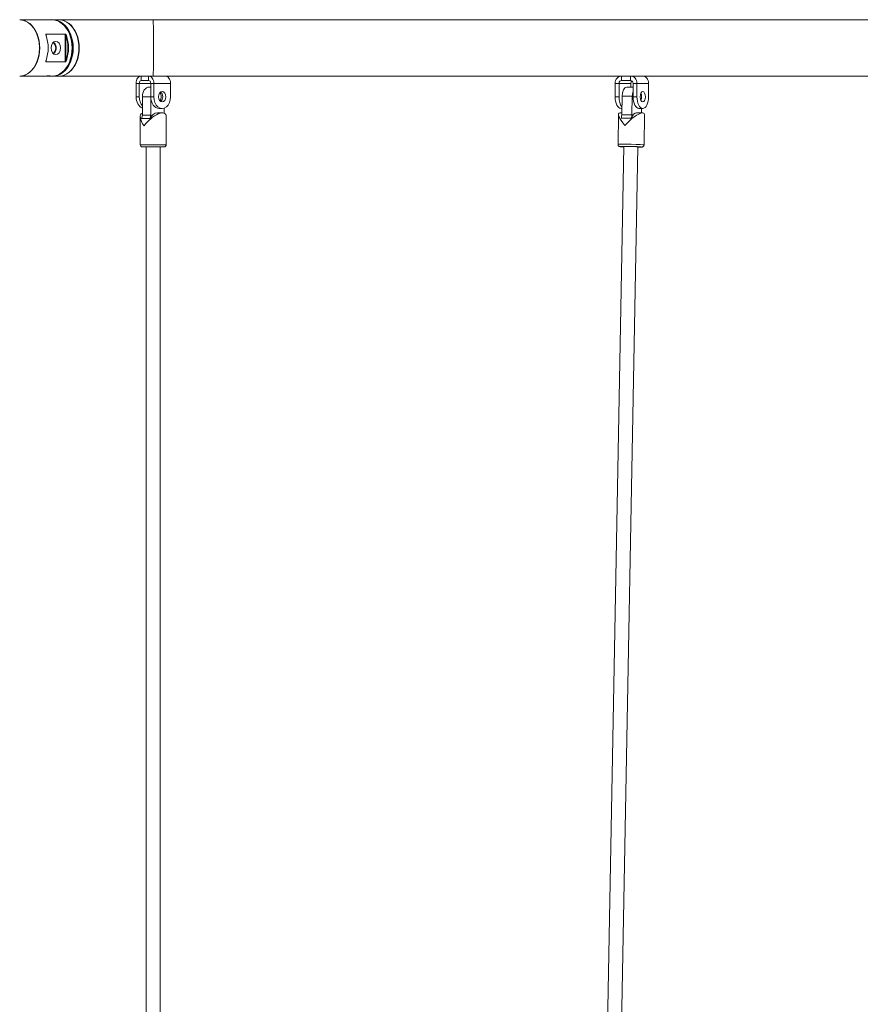
# Model space of a CAD drawing. Extents: x 57080 to 82280, y -36137 to 17323.
# Drawn here: x 62960 to 63864, y 3338 to 4397 of the extents above; entities that cross this region are included whole.
import ezdxf

# ---------------------------------------------------------------- set-up
doc = ezdxf.new("R2010")
doc.units = 0
doc.header["$MEASUREMENT"] = 0
doc.layers.add('外形線', color=7, linetype='CONTINUOUS', lineweight=18)

msp = doc.modelspace()

# ---------------------------------------------------------------- linework, layer by layer
at = {"layer": '外形線', "extrusion": (0, 1, 0)}
for p, q in [((62960.668, 4396.439), (62960.399, 4396.439)), ((62960.668, 4396.439), (62995.489, 4396.439)), ((62996.589, 4396.439), (62995.489, 4396.439)), ((63002.786, 4396.439), (62996.589, 4396.439)), ((63003.057, 4396.439), (63002.786, 4396.439)), ((63003.057, 4396.439), (63104.085, 4396.439)), ((64758.444, 4396.439), (63104.085, 4396.439)), ((62988.786, 4381.32), (63009.395, 4381.32)), ((62988.786, 4381.32), (62988.822, 4381.13)), ((62988.822, 4381.13), (62988.822, 4379.554)), ((63009.431, 4381.13), (62988.822, 4381.13)), ((63009.395, 4381.32), (63009.431, 4381.13)), ((63009.431, 4351.422), (63009.431, 4381.13)), ((63010.661, 4379.634), (63010.15, 4379.465)), ((63010.15, 4379.465), (63010.15, 4353.087)), ((63010.15, 4353.087), (63010.661, 4352.918)), ((62988.822, 4351.422), (62988.786, 4351.232)), ((63009.395, 4351.232), (62988.786, 4351.232)), ((62988.822, 4352.998), (62988.822, 4351.422)), ((62988.822, 4351.422), (63009.431, 4351.422)), ((63009.431, 4351.422), (63009.395, 4351.232)), ((62960.399, 4336.114), (62960.668, 4336.114)), ((62960.668, 4336.114), (62987.901, 4336.114)), ((62987.901, 4336.114), (62992.391, 4336.114)), ((62992.391, 4336.114), (62995.489, 4336.114)), ((62995.489, 4336.114), (62996.589, 4336.114)), ((63002.786, 4336.114), (62996.589, 4336.114)), ((63002.786, 4336.114), (63003.057, 4336.114)), ((63003.057, 4336.114), (63095.104, 4336.114)), ((63091.175, 4336.114), (63091.175, 4331.351)), ((63099.033, 4336.114), (63095.104, 4336.114)), ((63099.033, 4331.351), (63099.033, 4336.114)), ((63099.033, 4336.114), (63108.018, 4336.114)), ((63108.018, 4336.114), (63607.72, 4336.114)), ((63617.37, 4336.114), (63607.72, 4336.114)), ((63607.72, 4336.114), (63607.72, 4331.351)), ((63617.37, 4331.351), (63617.37, 4336.114)), ((63617.37, 4336.114), (63623.674, 4336.114)), ((63623.674, 4336.114), (64210.392, 4336.114)), ((63085.562, 4328.176), (63085.562, 4313.889)), ((63088.93, 4328.176), (63085.562, 4328.176)), ((63088.93, 4328.176), (63088.93, 4313.889)), ((63088.93, 4328.176), (63101.278, 4328.176)), ((63099.033, 4331.351), (63091.175, 4331.351)), ((63099.594, 4324.207), (63101.278, 4324.207)), ((63101.278, 4313.889), (63101.278, 4328.176)), ((63104.645, 4328.176), (63101.278, 4328.176)), ((63104.645, 4313.889), (63104.645, 4328.176)), ((63104.645, 4328.176), (63122.606, 4328.176)), ((63122.606, 4313.889), (63122.606, 4328.176)), ((63600.828, 4328.176), (63600.828, 4313.889)), ((63604.963, 4328.176), (63600.828, 4328.176)), ((63604.963, 4328.176), (63604.963, 4313.889)), ((63604.963, 4328.176), (63617.562, 4328.176)), ((63617.37, 4331.351), (63607.72, 4331.351)), ((63613.333, 4324.207), (63620.127, 4324.207)), ((63617.562, 4328.176), (63617.562, 4324.207)), ((63620.127, 4313.889), (63620.127, 4328.176)), ((63624.262, 4328.176), (63620.127, 4328.176)), ((63624.262, 4313.889), (63624.262, 4328.176)), ((63624.262, 4328.176), (63636.86, 4328.176)), ((63636.86, 4313.889), (63636.86, 4328.176)), ((63085.562, 4313.889), (63088.93, 4313.889)), ((63092.298, 4294.077), (63092.298, 4313.888)), ((63092.298, 4313.888), (63101.278, 4313.888)), ((63101.278, 4313.889), (63104.645, 4313.889)), ((63101.278, 4294.077), (63101.278, 4313.888)), ((63600.828, 4313.889), (63604.963, 4313.889)), ((63607.851, 4294.477), (63608.219, 4314.275)), ((63608.219, 4314.275), (63619.247, 4314.275)), ((63618.879, 4294.477), (63619.247, 4314.275)), ((63620.127, 4313.889), (63624.262, 4313.889)), ((63110.258, 4301.189), (63113.626, 4301.189)), ((63115.871, 4301.592), (63115.871, 4296.093)), ((63607.127, 4301.189), (63607.976, 4301.189)), ((63626.426, 4301.189), (63630.561, 4301.189)), ((63629.247, 4301.189), (63629.159, 4296.448)), ((63090.114, 4292.334), (63090.114, 4262.199)), ((63100.471, 4290.445), (63091.491, 4290.445)), ((63092.298, 4294.077), (63101.278, 4294.077)), ((63108.574, 4296.426), (63113.962, 4296.426)), ((63118.054, 4292.334), (63118.054, 4262.199)), ((63604.521, 4294.857), (63603.92, 4262.495)), ((63606.141, 4296.448), (63607.888, 4296.448)), ((63618.246, 4290.891), (63607.218, 4290.891)), ((63607.851, 4294.477), (63618.879, 4294.477)), ((63623.777, 4296.448), (63630.385, 4296.448)), ((63632.456, 4294.338), (63631.855, 4261.976)), ((63118.054, 4262.199), (63090.114, 4262.199)), ((63092.4, 4259.913), (63115.768, 4259.913)), ((63096.544, 4259.913), (63096.544, 2672.413)), ((63111.625, 4259.913), (63111.625, 2672.413)), ((63610.308, 4260.247), (63580.82, 2673.997)), ((63625.387, 4259.966), (63595.899, 2673.717))]:
    msp.add_line(p, q, dxfattribs=at)
at = {"layer": '外形線', "extrusion": (1e-16, 0, -1)}
for centre, start, end in [((-63092.4, 4262.199), 270, 0), ((-63115.768, 4262.199), 180, 270)]:
    msp.add_arc(centre, 2.286, start, end, dxfattribs=at)
for centre, major_axis, ratio, start_param, end_param in [((62960.399, 4366.276), (0, 30.162), 0.70710678, 0, 3.14159265), ((62960.668, 4366.276), (0, 30.162), 0.70710678, -0.00631583, 3.14790849), ((62996.589, 4366.276), (0, 30.163), 0.70710678, -0.02579233, 3.16738499), ((62991.538, 4366.276), (0, 30.163), 0.70710678, 1.11200512, 2.02958753), ((62999.126, 4366.276), (0, 7.144), 0.70710678, -1.57079633, 4.71238898), ((63099.594, 4313.888), (0, 10.319), 0.70710678, -1.57079633, 0), ((63613.333, 4313.888), (0, 10.319), 0.49599979, -1.53333436, 0), ((63094.543, 4313.889), (0, 12.7), 0.70710678, 3.39427291, 4.71238898), ((63097.91, 4313.889), (0, 12.7), 0.70710678, 3.81672419, 4.71238898), ((63113.626, 4313.889), (0, 5.556), 0.70710678, -1.57079633, 4.71238898), ((63110.258, 4313.889), (0, 5.556), 0.70710678, 0.44291104, 2.69868161), ((63607.127, 4313.889), (0, 12.7), 0.49599979, 3.14159265, 4.71238898), ((63611.263, 4313.889), (0, 12.7), 0.49599979, 3.68425611, 4.71238898), ((63624.361, 4313.888), (0, 10.319), 0.49599979, -1.53333436, -0.97443774), ((63630.561, 4313.889), (0, 5.556), 0.49599979, -1.57079633, 4.71238898), ((63626.426, 4313.889), (0, 5.556), 0.49599979, 0.84848412, 2.29310853), ((63104.084, 4282.456), (12.907, 12.907), 0.41421356, 4.3196899, 6.67588439), ((63096.788, 4294.077), (0, 6.35), 0.70710678, 1.57079633, 2.17963544), ((63618.263, 4282.478), (13.684, 13.432), 0.28053235, 4.47147587, 6.56156039), ((63615.731, 4294.715), (0, 6.35), 0.49599979, 1.6082583, 2.21709741), ((63617.887, 4262.235), (-13.968, 0.26), 0.03252147, 0, 3.14159265)]:
    msp.add_ellipse(centre, major_axis=major_axis, ratio=ratio, start_param=start_param, end_param=end_param, dxfattribs=at)
at = {"layer": '外形線'}
for centre, major_axis, ratio, start_param, end_param in [((62995.489, 4366.276), (0, 30.162), 0.70710678, 3.14159265, 6.28318531), ((63002.786, 4366.276), (0, 30.163), 0.70710678, 3.14159265, 6.28318531), ((63003.057, 4366.276), (0, 30.162), 0.70710678, 3.13523184, 6.28954612), ((62996.32, 4366.276), (0, 29.782), 0.70710678, 3.45329152, 5.97148644), ((62969.671, 4366.276), (0, 30.163), 0.70710678, 4.25359778, 5.17118018), ((62991.269, 4366.276), (0, 29.781), 0.70710678, 4.25359778, 5.17118018), ((63091.175, 4328.176), (0, 7.938), 0.70710678, 0, 1.57079633), ((63099.033, 4328.176), (0, 7.938), 0.70710678, -1.57079633, 0), ((63116.993, 4328.176), (0, 7.938), 0.70710678, -1.57079633, 0), ((63607.72, 4328.176), (0, 7.937), 0.86832264, 0, 1.57079633), ((63617.37, 4328.176), (0, 7.937), 0.86832264, -1.57079633, 0), ((63629.968, 4328.176), (0, 7.937), 0.86832264, -1.57079633, 0), ((63091.175, 4328.176), (0, 3.175), 0.70710678, 0, 1.57079633), ((63099.033, 4328.176), (0, 3.175), 0.70710678, -1.57079633, 0), ((63607.72, 4328.176), (0, 3.175), 0.86832264, 0, 1.57079633), ((63617.37, 4328.176), (0, 3.175), 0.86832264, -1.57079633, 0), ((63620.319, 4328.176), (0, 3.175), 0.86832264, 0.56434683, 1.57079633), ((63110.258, 4313.889), (0, 12.7), 0.70710678, 1.57079633, 3.14159265), ((63113.626, 4313.889), (0, 12.7), 0.70710678, 1.57079633, 4.712389), ((63108.574, 4313.888), (0, 5.556), 0.70710678, 3.83988512, 5.58503282), ((63626.426, 4313.889), (0, 12.7), 0.49599979, 1.57079633, 3.14159265), ((63630.561, 4313.889), (0, 12.7), 0.49599979, 1.57079633, 4.71238898), ((63104.084, 4282.456), (12.907, -12.907), 0.41421356, 2.96764721, 4.3196899), ((63087.807, 4294.077), (0, 6.35), 0.70710678, 4.10354987, 4.71238898), ((63108.574, 4282.456), (0, 13.97), 0.70710678, 0, 0.96195721), ((63618.263, 4282.478), (13.317, -13.567), 0.2502944, 2.90067954, 4.4340139), ((63604.704, 4294.715), (0, 6.35), 0.49599979, 4.0660879, 4.67492701), ((63623.777, 4282.478), (0, 13.97), 0.49599979, 0, 0.92449524), ((63617.845, 4259.951), (-11.682, 0.217), 0.03252147, 2.27231755, 7.15246041), ((63617.845, 4259.951), (-8.928, 0.166), 0.03252147, 2.57631226, 6.8484657)]:
    msp.add_ellipse(centre, major_axis=major_axis, ratio=ratio, start_param=start_param, end_param=end_param, dxfattribs=at)
for points, knots in [([(63104.085, 4396.439), (63104.085, 4396.439), (63104.085, 4396.439), (63104.085, 4396.436), (63104.09, 4395.93), (63104.106, 4393.922), (63104.118, 4392.456), (63104.146, 4388.438), (63104.162, 4385.845), (63104.188, 4380.257), (63104.199, 4377.532), (63104.212, 4371.888), (63104.215, 4369.114), (63104.215, 4366.276)], [-11.54981603, -11.54981603, -11.54981603, -11.54981603, -11.54634283, -11.54634283, -10.1972567, -10.1972567, -8.91376642, -8.91376642, -7.61242421, -7.61242421, -6.63259758, -6.63259758, -5.77317142, -5.77317142, -5.77317142, -5.77317142]), ([(62988.794, 4379.634), (62988.727, 4379.826), (62988.673, 4380.004), (62988.631, 4380.169), (62988.589, 4380.332), (62988.56, 4380.482), (62988.544, 4380.62), (62988.542, 4380.637), (62988.538, 4380.668), (62988.536, 4380.693), (62988.518, 4380.886), (62988.526, 4381.031), (62988.562, 4381.134), (62988.582, 4381.192), (62988.61, 4381.236), (62988.648, 4381.267), (62988.666, 4381.283), (62988.687, 4381.295), (62988.71, 4381.303), (62988.733, 4381.312), (62988.758, 4381.318), (62988.786, 4381.32)], [0, 0, 0, 0, 0.25, 0.25, 0.25, 0.49609375, 0.49609375, 0.49609375, 0.52510594, 0.52510594, 0.52510594, 0.75, 0.75, 0.75, 0.875, 0.875, 0.875, 0.9375, 0.9375, 0.9375, 1, 1, 1, 1]), ([(62988.822, 4381.13), (62988.765, 4381.122), (62988.721, 4381.062), (62988.684, 4380.89), (62988.677, 4380.82), (62988.672, 4380.695), (62988.672, 4380.649), (62988.674, 4380.577), (62988.675, 4380.539), (62988.678, 4380.493), (62988.679, 4380.469), (62988.68, 4380.459), (62988.68, 4380.452), (62988.681, 4380.447), (62988.693, 4380.257), (62988.724, 4379.996), (62988.784, 4379.662)], [0, 0, 0, 0, 0.25, 0.25, 0.375, 0.375, 0.4375, 0.4375, 0.46875, 0.484375, 0.4921875, 0.49609375, 0.49609375, 0.5, 0.5, 0.92081773, 0.92081773, 0.92081773, 0.92081773]), ([(63009.395, 4381.32), (63009.453, 4381.316), (63009.514, 4381.298), (63009.576, 4381.267), (63009.607, 4381.252), (63009.638, 4381.233), (63009.67, 4381.211), (63009.702, 4381.189), (63009.734, 4381.164), (63009.767, 4381.136), (63009.833, 4381.078), (63009.901, 4381.008), (63009.97, 4380.924), (63010.005, 4380.882), (63010.04, 4380.837), (63010.075, 4380.788), (63010.093, 4380.764), (63010.11, 4380.738), (63010.128, 4380.712), (63010.137, 4380.699), (63010.146, 4380.686), (63010.155, 4380.673), (63010.16, 4380.666), (63010.164, 4380.659), (63010.169, 4380.652), (63010.171, 4380.649), (63010.173, 4380.645), (63010.175, 4380.642), (63010.178, 4380.638), (63010.181, 4380.634), (63010.182, 4380.632), (63010.228, 4380.561), (63010.272, 4380.488), (63010.314, 4380.411), (63010.378, 4380.296), (63010.44, 4380.174), (63010.497, 4380.045), (63010.555, 4379.915), (63010.61, 4379.778), (63010.661, 4379.634)], [0, 0, 0, 0, 0.125, 0.125, 0.125, 0.1875, 0.1875, 0.1875, 0.25, 0.25, 0.25, 0.375, 0.375, 0.375, 0.4375, 0.4375, 0.4375, 0.46875, 0.46875, 0.46875, 0.484375, 0.484375, 0.484375, 0.4921875, 0.4921875, 0.4921875, 0.49609375, 0.49609375, 0.49609375, 0.5, 0.5, 0.5, 0.625, 0.625, 0.625, 0.8125, 0.8125, 0.8125, 1, 1, 1, 1]), ([(63010.15, 4379.465), (63010.107, 4379.681), (63010.059, 4379.871), (63009.99, 4380.117), (63009.967, 4380.193), (63009.933, 4380.296), (63009.916, 4380.346), (63009.897, 4380.399), (63009.888, 4380.425), (63009.883, 4380.438), (63009.881, 4380.443), (63009.88, 4380.447), (63009.88, 4380.447), (63009.797, 4380.669), (63009.713, 4380.836), (63009.558, 4381.062), (63009.488, 4381.123), (63009.431, 4381.13)], [0, 0, 0, 0, 0.25, 0.25, 0.375, 0.375, 0.4375, 0.46875, 0.484375, 0.4921875, 0.49609375, 0.49609375, 0.5, 0.5, 0.75, 0.75, 1, 1, 1, 1]), ([(62999.126, 4366.276), (62999.126, 4367.182), (62998.947, 4368.143), (62998.248, 4369.901), (62997.732, 4370.698), (62996.892, 4371.63), (62996.59, 4371.913), (62996.27, 4372.167)], [-3.264017828, -3.264017828, -3.264017828, -3.264017828, -2.992120527, -2.992120527, -2.720223227, -2.720223227, -2.589549575, -2.589549575, -2.589549575, -2.589549575]), ([(62996.27, 4360.385), (62996.59, 4360.639), (62996.892, 4360.922), (62997.732, 4361.854), (62998.248, 4362.651), (62998.947, 4364.409), (62999.126, 4365.37), (62999.126, 4366.276)], [4.76556146, 4.76556146, 4.76556146, 4.76556146, 4.896235112, 4.896235112, 5.168132413, 5.168132413, 5.440029713, 5.440029713, 5.440029713, 5.440029713]), ([(62999.665, 4366.276), (62999.665, 4367.182), (62999.488, 4368.142), (62998.797, 4369.9), (62998.285, 4370.698), (62997.366, 4371.726), (62996.959, 4372.092), (62996.526, 4372.4)], [-3.261201659, -3.261201659, -3.261201659, -3.261201659, -2.989522859, -2.989522859, -2.717844058, -2.717844058, -2.545746093, -2.545746093, -2.545746093, -2.545746093]), ([(62996.526, 4360.152), (62996.959, 4360.46), (62997.366, 4360.826), (62998.285, 4361.854), (62998.797, 4362.652), (62999.488, 4364.41), (62999.665, 4365.37), (62999.665, 4366.276)], [4.719880532, 4.719880532, 4.719880532, 4.719880532, 4.891978498, 4.891978498, 5.163657298, 5.163657298, 5.435336098, 5.435336098, 5.435336098, 5.435336098]), ([(63104.215, 4366.276), (63104.215, 4363.438), (63104.212, 4360.664), (63104.199, 4355.02), (63104.188, 4352.295), (63104.162, 4346.708), (63104.146, 4344.114), (63104.118, 4340.096), (63104.106, 4338.63), (63104.09, 4336.622), (63104.085, 4336.116), (63104.085, 4336.114), (63104.085, 4336.114), (63104.085, 4336.114)], [-5.77317142, -5.77317142, -5.77317142, -5.77317142, -4.91374525, -4.91374525, -3.93391862, -3.93391862, -2.63257641, -2.63257641, -1.34908613, -1.34908613, 0, 0, 0.0034732, 0.0034732, 0.0034732, 0.0034732]), ([(63009.431, 4351.422), (63009.488, 4351.43), (63009.559, 4351.491), (63009.675, 4351.662), (63009.716, 4351.732), (63009.778, 4351.857), (63009.798, 4351.903), (63009.829, 4351.975), (63009.845, 4352.013), (63009.863, 4352.059), (63009.872, 4352.083), (63009.875, 4352.093), (63009.878, 4352.1), (63009.88, 4352.105), (63009.964, 4352.331), (63010.064, 4352.657), (63010.15, 4353.087)], [0, 0, 0, 0, 0.25, 0.25, 0.375, 0.375, 0.4375, 0.4375, 0.46875, 0.484375, 0.4921875, 0.49609375, 0.49609375, 0.5, 0.5, 1, 1, 1, 1]), ([(62988.786, 4351.232), (62988.731, 4351.236), (62988.685, 4351.254), (62988.648, 4351.285), (62988.629, 4351.3), (62988.613, 4351.319), (62988.599, 4351.341), (62988.584, 4351.363), (62988.572, 4351.388), (62988.562, 4351.417), (62988.542, 4351.474), (62988.53, 4351.544), (62988.527, 4351.628), (62988.526, 4351.67), (62988.526, 4351.715), (62988.529, 4351.764), (62988.53, 4351.789), (62988.532, 4351.814), (62988.534, 4351.84), (62988.535, 4351.853), (62988.536, 4351.866), (62988.538, 4351.88), (62988.538, 4351.886), (62988.539, 4351.893), (62988.54, 4351.9), (62988.54, 4351.903), (62988.541, 4351.907), (62988.541, 4351.91), (62988.541, 4351.914), (62988.542, 4351.918), (62988.542, 4351.921), (62988.55, 4351.991), (62988.562, 4352.064), (62988.576, 4352.141), (62988.598, 4352.256), (62988.628, 4352.378), (62988.664, 4352.507), (62988.7, 4352.637), (62988.744, 4352.774), (62988.794, 4352.918)], [0, 0, 0, 0, 0.125, 0.125, 0.125, 0.1875, 0.1875, 0.1875, 0.25, 0.25, 0.25, 0.375, 0.375, 0.375, 0.4375, 0.4375, 0.4375, 0.46875, 0.46875, 0.46875, 0.484375, 0.484375, 0.484375, 0.4921875, 0.4921875, 0.4921875, 0.49609375, 0.49609375, 0.49609375, 0.5, 0.5, 0.5, 0.625, 0.625, 0.625, 0.8125, 0.8125, 0.8125, 1, 1, 1, 1]), ([(62988.784, 4352.89), (62988.759, 4352.754), (62988.739, 4352.629), (62988.713, 4352.435), (62988.704, 4352.359), (62988.693, 4352.256), (62988.688, 4352.206), (62988.684, 4352.153), (62988.682, 4352.127), (62988.681, 4352.114), (62988.681, 4352.109), (62988.681, 4352.105), (62988.681, 4352.105), (62988.666, 4351.883), (62988.672, 4351.717), (62988.722, 4351.49), (62988.765, 4351.43), (62988.822, 4351.422)], [0.079033529, 0.079033529, 0.079033529, 0.079033529, 0.25, 0.25, 0.375, 0.375, 0.4375, 0.46875, 0.484375, 0.4921875, 0.49609375, 0.49609375, 0.5, 0.5, 0.75, 0.75, 1, 1, 1, 1]), ([(63010.661, 4352.918), (63010.593, 4352.726), (63010.519, 4352.548), (63010.44, 4352.383), (63010.362, 4352.22), (63010.278, 4352.07), (63010.189, 4351.932), (63010.179, 4351.916), (63010.158, 4351.884), (63010.142, 4351.859), (63010.011, 4351.666), (63009.888, 4351.521), (63009.769, 4351.418), (63009.703, 4351.36), (63009.639, 4351.316), (63009.576, 4351.285), (63009.545, 4351.27), (63009.514, 4351.257), (63009.484, 4351.249), (63009.454, 4351.24), (63009.424, 4351.234), (63009.395, 4351.232)], [0, 0, 0, 0, 0.25, 0.25, 0.25, 0.49609375, 0.49609375, 0.49609375, 0.52510594, 0.52510594, 0.52510594, 0.75, 0.75, 0.75, 0.875, 0.875, 0.875, 0.9375, 0.9375, 0.9375, 1, 1, 1, 1]), ([(62987.901, 4336.114), (62988.183, 4336.114), (62988.54, 4336.122), (62989.323, 4336.154), (62989.748, 4336.176), (62990.545, 4336.218), (62990.97, 4336.241), (62991.752, 4336.272), (62992.109, 4336.281), (62992.673, 4336.281), (62992.918, 4336.272), (62993.242, 4336.241), (62993.321, 4336.218), (62993.321, 4336.176), (62993.242, 4336.154), (62992.918, 4336.122), (62992.673, 4336.114), (62992.391, 4336.114)], [-1.436318788, -1.436318788, -1.436318788, -1.436318788, -1.316625806, -1.316625806, -1.196932824, -1.196932824, -1.077239341, -1.077239341, -0.957545859, -0.957545859, -0.837852376, -0.837852376, -0.718158893, -0.718158893, -0.598465911, -0.598465911, -0.478772929, -0.478772929, -0.478772929, -0.478772929]), ([(62992.391, 4336.114), (62992.109, 4336.114), (62991.752, 4336.122), (62990.97, 4336.154), (62990.545, 4336.176), (62990.146, 4336.197)], [1.436318788, 1.436318788, 1.436318788, 1.436318788, 1.55601177, 1.55601177, 1.675704752, 1.675704752, 1.675704752, 1.675704752]), ([(63603.92, 4262.495), (63603.915, 4262.247), (63603.953, 4261.999), (63604.091, 4261.547), (63604.192, 4261.349), (63604.428, 4260.99), (63604.56, 4260.851), (63604.83, 4260.606), (63604.956, 4260.524), (63605.187, 4260.387), (63605.284, 4260.344), (63605.477, 4260.264), (63605.559, 4260.237), (63605.774, 4260.173), (63605.874, 4260.153), (63606.519, 4260.029), (63607.061, 4259.99), (63608.578, 4259.885), (63609.382, 4259.841), (63610.3, 4259.799)], [3.140988085, 3.140988085, 3.140988085, 3.140988085, 3.151536074, 3.151536074, 3.163149604, 3.163149604, 3.178099572, 3.178099572, 3.198293726, 3.198293726, 3.223129657, 3.223129657, 3.25748039, 3.25748039, 3.326239472, 3.326239472, 3.714608074, 3.714608074, 4.017180189, 4.017180189, 4.017180189, 4.017180189]), ([(63625.379, 4259.519), (63626.195, 4259.525), (63626.923, 4259.538), (63628.322, 4259.577), (63628.909, 4259.604), (63629.562, 4259.669), (63629.716, 4259.684), (63630.05, 4259.758), (63630.156, 4259.782), (63630.437, 4259.886), (63630.58, 4259.94), (63630.947, 4260.178), (63631.134, 4260.312), (63631.496, 4260.761), (63631.657, 4261.021), (63631.815, 4261.547), (63631.851, 4261.761), (63631.855, 4261.976)], [5.406388634, 5.406388634, 5.406388634, 5.406388634, 5.675509546, 5.675509546, 6.014499965, 6.014499965, 6.148540352, 6.148540352, 6.199841463, 6.199841463, 6.234544312, 6.234544312, 6.257413894, 6.257413894, 6.273456432, 6.273456432, 6.282580739, 6.282580739, 6.282580739, 6.282580739])]:
    msp.add_open_spline(points, degree=3, knots=knots, dxfattribs=at)

doc.saveas('drawing.dxf')
